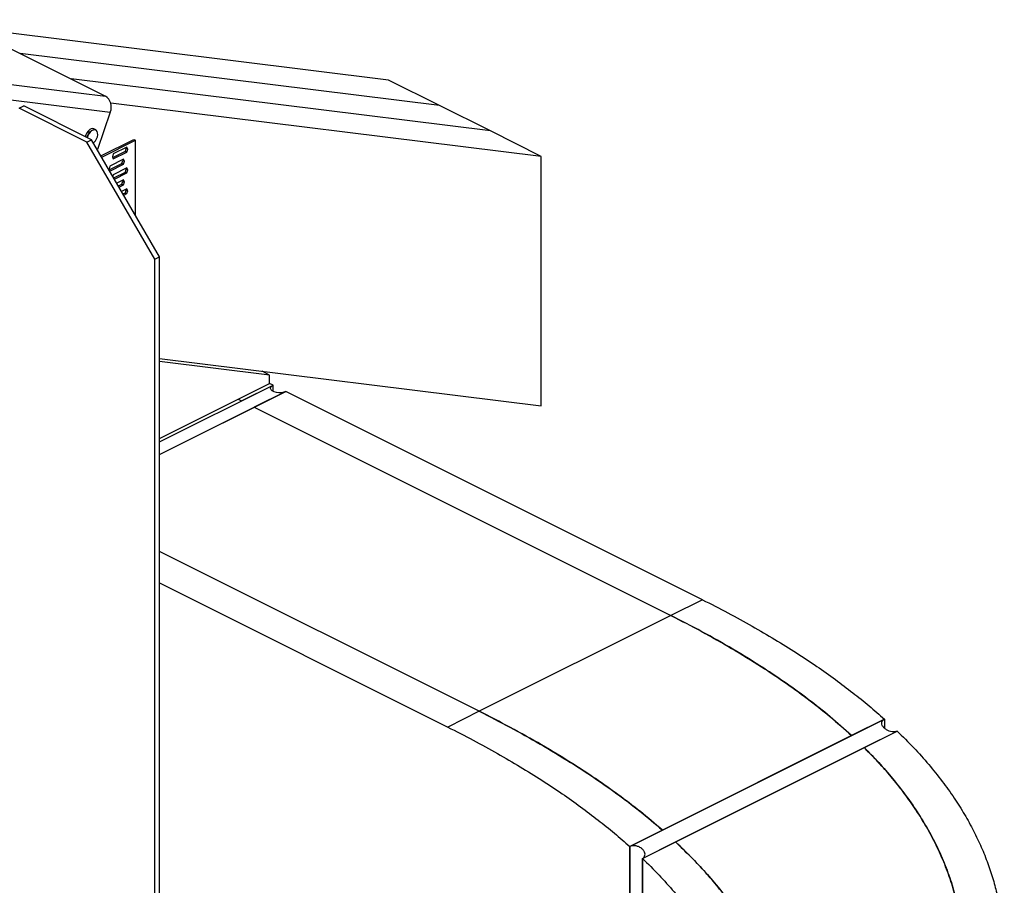
# Model space of a CAD drawing. Units: millimetres. Extents: x -196 to 1063, y -965 to 965.
# Drawn here: x 405 to 1006, y 383 to 912 of the extents above; entities that cross this region are included whole.
import ezdxf

# ---------------------------------------------------------------- set-up
doc = ezdxf.new("R2010")
doc.units = ezdxf.units.MM
doc.header["$MEASUREMENT"] = 0
doc.layers.get('0').update_dxf_attribs({"linetype": 'CONTINUOUS'})

msp = doc.modelspace()

# ---------------------------------------------------------------- linework, layer by layer
at = {"color": 7, "linetype": 'Continuous', "lineweight": 25}
for p, q in [((363.55, 912.25), (456.95, 865.55)), ((629.91, 875.38), (373.76, 907.15)), ((661.05, 859.81), (404.89, 891.58)), ((345.99, 879.31), (456.95, 865.55)), ((692.18, 844.24), (436.02, 876.01)), ((661.05, 859.81), (629.91, 875.38)), ((348.93, 869.52), (459.89, 855.76)), ((723.32, 828.67), (460.11, 861.32)), ((404.11, 858.22), (406.98, 859.65)), ((445.63, 837.46), (404.11, 858.22)), ((448.49, 838.89), (406.98, 859.65)), ((459.89, 855.76), (452, 832.84)), ((692.18, 844.24), (661.05, 859.81)), ((450.99, 844.92), (449.9, 845.46)), ((723.32, 828.67), (692.18, 844.24)), ((445.63, 837.46), (448.49, 838.89)), ((487.14, 765.86), (445.63, 837.46)), ((490, 767.29), (448.49, 838.89)), ((454.19, 829.07), (474.24, 839.09)), ((454.63, 828.3), (475.23, 838.6)), ((474.24, 839.09), (475.23, 838.6)), ((475.23, 792.77), (475.23, 838.6)), ((461.37, 827.96), (469.08, 831.81)), ((470.08, 834.37), (461.7, 830.18)), ((461.7, 827.13), (470.08, 831.32)), ((469.08, 831.81), (469.6, 833.6)), ((469.08, 831.81), (470.08, 831.32)), ((469.6, 833.6), (469.42, 834.04)), ((469.6, 833.6), (470.59, 833.1)), ((470.59, 833.1), (470.08, 834.37)), ((470.08, 831.32), (470.59, 833.1)), ((468, 826.97), (459.63, 822.79)), ((461.7, 830.18), (461.19, 828.4)), ((461.19, 828.4), (461.7, 827.13)), ((467.01, 824.42), (467.52, 826.2)), ((467.52, 826.2), (467.34, 826.65)), ((467.52, 826.2), (468.52, 825.71)), ((468.52, 825.71), (468, 826.97)), ((468, 823.92), (468.52, 825.71)), ((723.32, 676.15), (723.32, 828.67)), ((459.63, 822.79), (459.11, 821.01)), ((459.11, 821.01), (459.63, 819.74)), ((459.29, 820.56), (467.01, 824.42)), ((459.63, 819.74), (468, 823.92)), ((470.08, 821.66), (461.7, 817.47)), ((462.01, 815.57), (469.08, 819.1)), ((462.46, 814.8), (470.08, 818.61)), ((467.01, 824.42), (468, 823.92)), ((469.08, 819.1), (469.6, 820.89)), ((469.08, 819.1), (470.08, 818.61)), ((469.6, 820.89), (469.42, 821.33)), ((469.6, 820.89), (470.59, 820.39)), ((470.59, 820.39), (470.08, 821.66)), ((470.08, 818.61), (470.59, 820.39)), ((461.7, 817.47), (461.44, 816.56)), ((468, 814.26), (463.94, 812.24)), ((467.01, 811.71), (467.52, 813.49)), ((467.52, 813.49), (467.34, 813.94)), ((467.52, 813.49), (468.52, 813)), ((468.52, 813), (468, 814.26)), ((468, 811.21), (468.52, 813)), ((464.87, 810.64), (467.01, 811.71)), ((465.32, 809.87), (468, 811.21)), ((470.08, 808.95), (466.8, 807.31)), ((467.01, 811.71), (468, 811.21)), ((469.08, 806.39), (469.6, 808.18)), ((469.6, 808.18), (469.42, 808.62)), ((469.6, 808.18), (470.59, 807.68)), ((470.59, 807.68), (470.08, 808.95)), ((470.08, 805.9), (470.59, 807.68)), ((467.73, 805.71), (469.08, 806.39)), ((468.17, 804.94), (470.08, 805.9)), ((469.08, 806.39), (470.08, 805.9)), ((487.14, 765.86), (490, 767.29)), ((487.14, 47.71), (487.14, 765.86)), ((490, 49.14), (490, 767.29)), ((490, 705.09), (723.32, 676.15)), ((557.26, 695.03), (490, 703.37)), ((557.26, 695.03), (552.71, 697.31)), ((557.26, 689.95), (557.26, 695.03)), ((490, 656.32), (557.26, 689.95)), ((490, 654.17), (559.41, 688.87)), ((540.13, 679.23), (559.41, 688.87)), ((559.41, 688.87), (557.26, 689.95)), ((559.41, 684.98), (559.41, 688.87)), ((490, 646.38), (567.2, 684.98)), ((537.98, 680.31), (540.13, 679.23)), ((567.2, 684.98), (547.91, 675.34)), ((821.81, 557.68), (567.2, 684.98)), ((490, 646.38), (547.91, 675.34)), ((547.91, 675.34), (802.52, 548.03)), ((685.41, 489.48), (490, 587.19)), ((490, 567.9), (666.13, 479.84)), ((821.81, 557.68), (802.52, 548.03)), ((802.52, 548.03), (685.41, 489.48)), ((685.41, 489.48), (666.13, 479.84)), ((777.35, 406.81), (933.03, 484.65)), ((933.03, 484.65), (913, 474.64)), ((933.03, 484.65), (933.03, 479.19)), ((785.14, 399.57), (940.81, 477.41)), ((920.64, 467.32), (940.81, 477.41)), ((913, 474.64), (797.38, 416.83)), ((805.31, 409.66), (920.64, 467.32)), ((797.38, 416.83), (777.35, 406.81)), ((785.14, 399.57), (805.31, 409.66)), ((777.35, 406.81), (777.35, 230.39)), ((777.35, 230.39), (777.35, 406.81)), ((785.14, 226.5), (785.14, 399.57)), ((785.14, 399.57), (785.14, 226.5))]:
    msp.add_line(p, q, dxfattribs=at)
at = {"color": 7, "linetype": 'Continuous', "lineweight": 25, "flags": 128}
for points in [[(449.9, 845.46), (449.25, 845.65), (448.29, 845.54), (447.28, 845.04), (446.31, 844.2), (445.47, 843.09), (444.84, 841.81), (444.54, 840.86)], [(445.63, 840.32), (445.93, 841.27), (446.56, 842.54), (447.4, 843.65), (448.37, 844.49), (449.38, 844.99), (450.34, 845.1), (450.99, 844.92)], [(449.61, 836.96), (449.9, 837.2), (450.79, 838.16), (451.51, 839.33), (452, 840.61), (452.23, 841.89), (452.16, 843.05), (451.81, 843.99), (451.2, 844.63), (450.4, 844.91), (449.47, 844.81), (448.49, 844.32), (447.55, 843.51), (446.74, 842.43), (446.12, 841.19), (445.82, 840.22)], [(567.2, 684.98), (565.94, 684.51), (564.47, 684.24), (562.91, 684.18), (561.38, 684.35), (560.01, 684.72), (558.9, 685.28), (558.15, 685.96), (557.81, 686.73), (557.93, 687.51), (558.47, 688.25), (559.41, 688.87)]]:
    msp.add_lwpolyline(points, dxfattribs=at)
at = {"color": 7, "linetype": 'Continuous', "lineweight": 25}
msp.add_arc((452.49, 858.87), 8.03, 337.18159, 56.24778, dxfattribs=at)
for points, knots in [([(821.81, 557.68), (827.01, 555.01), (837.14, 549.83), (851.93, 541.69), (865.89, 533.55), (879.05, 525.38), (891.36, 517.23), (902.85, 509.12), (913.55, 501.04), (923.56, 492.99), (929.93, 487.38), (933.03, 484.65)], [0, 0, 0, 0, 0.138732, 0.27007, 0.394286, 0.511654, 0.62246, 0.725184, 0.822148, 0.913651, 1, 1, 1, 1]), ([(913, 474.64), (908.65, 478.53), (899.95, 486.33), (886.55, 496.88), (872.99, 506.71), (857.64, 516.98), (840.48, 527.55), (821.53, 538.28), (808.86, 544.78), (802.52, 548.03)], [0, 0, 0, 0, 0.123135, 0.246452, 0.369869, 0.493141, 0.662049, 0.831043, 1, 1, 1, 1]), ([(802.52, 548.03), (808.71, 544.86), (821.09, 538.51), (839.6, 528.06), (856.57, 517.66), (872.01, 507.4), (885.9, 497.37), (899.63, 486.61), (908.55, 478.62), (913, 474.64)], [0, 0, 0, 0, 0.165013, 0.33006, 0.49503, 0.62126, 0.747643, 0.873918, 1, 1, 1, 1]), ([(685.41, 489.48), (691.61, 486.31), (704, 479.96), (722.61, 469.57), (739.74, 459.24), (755.39, 449.08), (769.53, 439.19), (783.58, 428.58), (792.78, 420.74), (797.38, 416.83)], [0, 0, 0, 0, 0.165013, 0.33006, 0.49503, 0.62126, 0.747643, 0.873918, 1, 1, 1, 1]), ([(797.38, 416.83), (792.89, 420.65), (783.9, 428.31), (770.19, 438.7), (756.39, 448.41), (740.81, 458.57), (723.49, 469.06), (704.45, 479.73), (691.76, 486.23), (685.41, 489.48)], [0, 0, 0, 0, 0.123135, 0.246452, 0.369869, 0.493141, 0.662049, 0.831043, 1, 1, 1, 1]), ([(940.81, 477.41), (940.36, 477.24), (939.44, 476.9), (937.72, 476.92), (935.93, 477.34), (934.18, 478.18), (932.68, 479.37), (931.66, 480.79), (931.3, 482.25), (931.64, 483.53), (932.36, 484.29), (932.91, 484.58), (933.03, 484.65)], [0, 0, 0, 0, 0.099364, 0.198627, 0.300714, 0.409012, 0.523159, 0.640107, 0.755389, 0.865549, 0.969865, 1, 1, 1, 1]), ([(666.13, 479.84), (671.34, 477.18), (681.47, 472), (696.25, 463.86), (710.22, 455.71), (723.38, 447.54), (735.69, 439.39), (747.18, 431.28), (757.87, 423.2), (767.89, 415.15), (774.26, 409.54), (777.35, 406.81)], [0, 0, 0, 0, 0.138732, 0.27007, 0.394286, 0.511654, 0.62246, 0.725184, 0.822148, 0.913651, 1, 1, 1, 1]), ([(940.81, 477.41), (944.23, 474.03), (950.82, 467.52), (960.03, 457.2), (968.28, 446.95), (975.6, 436.74), (982.01, 426.58), (987.58, 416.5), (992.34, 406.48), (996.33, 396.53), (999.57, 386.72), (1002.12, 377.07), (1004.03, 367.58), (1005.34, 358.2), (1006.21, 347.68), (1006.4, 336.1), (1005.69, 323.61), (1004.19, 311.4), (1001.98, 299.52), (999.21, 287.95), (996.95, 280.54), (995.82, 276.83)], [0, 0, 0, 0, 0.063849, 0.123369, 0.179048, 0.231393, 0.280663, 0.327661, 0.372888, 0.416825, 0.459909, 0.501771, 0.543495, 0.585331, 0.627467, 0.687275, 0.748108, 0.809977, 0.872756, 0.936205, 1, 1, 1, 1]), ([(981.71, 335.09), (981.65, 338.82), (981.53, 346.41), (980.21, 358.25), (978.01, 370.34), (974.83, 382.5), (970.62, 394.52), (965.52, 406.26), (959.68, 417.44), (953.24, 427.98), (946.36, 437.88), (939.07, 447.25), (930.54, 457.21), (924.27, 463.62), (920.64, 467.32)], [0, 0, 0, 0, 0.079556, 0.16153, 0.243714, 0.325609, 0.407753, 0.490195, 0.572398, 0.651861, 0.731603, 0.811458, 0.891076, 1, 1, 1, 1]), ([(920.64, 467.32), (923.63, 464.28), (929.62, 458.19), (938.25, 448.28), (946.49, 437.77), (954, 426.87), (960.69, 415.63), (966.5, 404.19), (971.5, 392.31), (975.51, 380.13), (978.55, 367.84), (980.54, 355.87), (981.59, 344.91), (981.67, 338.18), (981.71, 335.09)], [0, 0, 0, 0, 0.089757, 0.17977, 0.269638, 0.359196, 0.441854, 0.524716, 0.607287, 0.690192, 0.773405, 0.856362, 0.934145, 1, 1, 1, 1]), ([(805.31, 409.66), (808.43, 406.68), (814.67, 400.71), (823.76, 391.04), (832.52, 380.79), (840.62, 370.18), (847.96, 359.26), (854.47, 348.17), (860.24, 336.68), (865.09, 324.92), (869.01, 313.07), (871.91, 301.54), (873.86, 290.47), (875.02, 279.88), (875.5, 269.6), (875.4, 258.2), (874.68, 250.53), (874.26, 246.02)], [0, 0, 0, 0, 0.070131, 0.140462, 0.210679, 0.280655, 0.345239, 0.409982, 0.474498, 0.539275, 0.604293, 0.669111, 0.729886, 0.790875, 0.851951, 0.912843, 1, 1, 1, 1]), ([(874.26, 246.02), (874.61, 249.64), (875.31, 256.9), (875.55, 268.33), (875.04, 280.14), (873.67, 292.01), (871.4, 303.83), (868.29, 315.48), (864.24, 327.2), (859.22, 338.82), (853.36, 350.18), (846.84, 361.02), (839.8, 371.26), (832.39, 380.9), (824.63, 390.03), (815.63, 399.75), (809.09, 406.03), (805.31, 409.66)], [0, 0, 0, 0, 0.070173, 0.140555, 0.210815, 0.280819, 0.344869, 0.409083, 0.473071, 0.537253, 0.601669, 0.665897, 0.727985, 0.790291, 0.852685, 0.914893, 1, 1, 1, 1]), ([(785.14, 399.57), (785.52, 399.82), (786.27, 400.31), (786.78, 401.45), (786.76, 402.76), (786.14, 404.16), (784.93, 405.5), (783.23, 406.58), (781.27, 407.24), (779.35, 407.39), (778.06, 407.14), (777.48, 406.87), (777.35, 406.81)], [0, 0, 0, 0, 0.099364, 0.198627, 0.300714, 0.409012, 0.523159, 0.640107, 0.755389, 0.865549, 0.969865, 1, 1, 1, 1]), ([(785.14, 399.57), (788.55, 396.2), (795.15, 389.68), (804.35, 379.36), (812.61, 369.11), (819.92, 358.9), (826.34, 348.75), (831.91, 338.66), (836.67, 328.64), (840.66, 318.69), (843.9, 308.89), (846.45, 299.23), (848.35, 289.74), (849.67, 280.37), (850.54, 269.84), (850.72, 258.26), (850.02, 245.77), (848.52, 233.57), (846.31, 221.69), (843.53, 210.11), (841.28, 202.71), (840.15, 198.99)], [0, 0, 0, 0, 0.063849, 0.123369, 0.179048, 0.231393, 0.280663, 0.327661, 0.372888, 0.416825, 0.459909, 0.501771, 0.543495, 0.585331, 0.627467, 0.687275, 0.748108, 0.809977, 0.872756, 0.936205, 1, 1, 1, 1])]:
    msp.add_open_spline(points, degree=3, knots=knots, dxfattribs=at)

doc.saveas('drawing.dxf')
